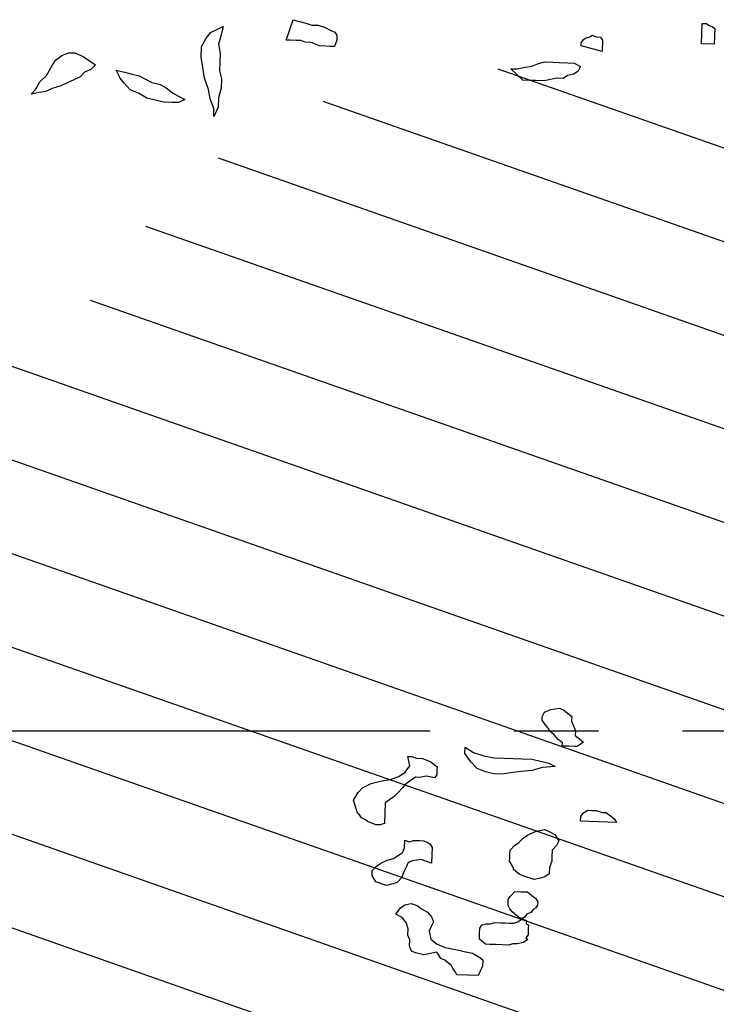
# Model space of a CAD drawing. Units: metres. Extents: x 684269 to 684814, y 476339 to 476495.
# Drawn here: x 684478 to 684480, y 476464 to 476467 of the extents above; entities that cross this region are included whole.
import ezdxf

# ---------------------------------------------------------------- set-up
doc = ezdxf.new("R2010")
doc.units = ezdxf.units.M
doc.header["$LTSCALE"] = 2.5
doc.header["$MEASUREMENT"] = 0
doc.linetypes.add('CENTER2', pattern=[1.125, 0.75, -0.125, 0.125, -0.125])
for name, color, linetype in [('a-anno-note-96', 9, 'Continuous'), ('Tree', 251, 'Continuous'), ('tree lines', 251, 'Continuous'), ('Z_hatch lndscp 4', 59, 'Continuous')]:
    doc.layers.add(name, color=color, linetype=linetype)

# ---------------------------------------------------------------- blocks, each defined once
blk = doc.blocks.new('shade tree')
at = {"layer": 'tree lines', "linetype": 'Continuous'}
for p, q in [((0.612, 6.5141, -964.3548), (0.6179, 6.5141, -964.3548)), ((0.612, 6.4855, -964.3548), (0.612, 6.5141, -964.3548)), ((0.6179, 6.5141, -964.3548), (0.6209, 6.5119, -964.3548)), ((0.6209, 6.5119, -964.3548), (0.6267, 6.5097, -964.3548)), ((0.6267, 6.5097, -964.3548), (0.6297, 6.5075, -964.3548)), ((0.6297, 6.5075, -964.3548), (0.6297, 6.4855, -964.3548)), ((0.0334, 6.47, -964.3548), (0.0422, 6.4987, -964.3548)), ((0.0422, 6.4987, -964.3548), (0.051, 6.4965, -964.3548)), ((0.051, 6.4965, -964.3548), (0.0599, 6.4943, -964.3548)), ((0.0599, 6.4943, -964.3548), (0.0687, 6.4921, -964.3548)), ((0.0687, 6.4921, -964.3548), (0.0775, 6.4921, -964.3548)), ((0.0775, 6.4921, -964.3548), (0.0863, 6.4899, -964.3548)), ((0.0863, 6.4899, -964.3548), (0.0951, 6.4855, -964.3548)), ((0.4505, 6.4877, -964.3548), (0.4564, 6.4899, -964.3548)), ((0.4564, 6.4899, -964.3548), (0.4593, 6.4921, -964.3548)), ((0.4593, 6.4921, -964.3548), (0.4652, 6.4899, -964.3548)), ((0.4652, 6.4899, -964.3548), (0.4711, 6.4899, -964.3548)), ((0.4711, 6.4899, -964.3548), (0.474, 6.4855, -964.3548)), ((-0.0782, 6.4678, -964.3548), (-0.0723, 6.4766, -964.3548)), ((-0.0723, 6.4766, -964.3548), (-0.0547, 6.4855, -964.3548)), ((-0.0547, 6.4855, -964.3548), (-0.0576, 6.4722, -964.3548)), ((0.0951, 6.4855, -964.3548), (0.101, 6.4833, -964.3548)), ((0.101, 6.4833, -964.3548), (0.1039, 6.4788, -964.3548)), ((0.1039, 6.4788, -964.3548), (0.1039, 6.4722, -964.3548)), ((0.4446, 6.4811, -964.3548), (0.4476, 6.4855, -964.3548)), ((0.4446, 6.4766, -964.3548), (0.4446, 6.4811, -964.3548)), ((0.474, 6.47, -964.3548), (0.4446, 6.4766, -964.3548)), ((0.4476, 6.4855, -964.3548), (0.4505, 6.4877, -964.3548)), ((0.474, 6.4855, -964.3548), (0.474, 6.47, -964.3548)), ((0.6297, 6.4855, -964.3548), (0.612, 6.4855, -964.3548)), ((-0.0841, 6.4568, -964.3548), (-0.0782, 6.4678, -964.3548)), ((-0.0576, 6.4722, -964.3548), (-0.0606, 6.4612, -964.3548)), ((-0.0606, 6.4612, -964.3548), (-0.0576, 6.448, -964.3548)), ((0.0393, 6.47, -964.3548), (0.0334, 6.47, -964.3548)), ((0.0481, 6.47, -964.3548), (0.0393, 6.47, -964.3548)), ((0.054, 6.47, -964.3548), (0.0481, 6.47, -964.3548)), ((0.0599, 6.4678, -964.3548), (0.054, 6.47, -964.3548)), ((0.0687, 6.4678, -964.3548), (0.0599, 6.4678, -964.3548)), ((0.0745, 6.4656, -964.3548), (0.0687, 6.4678, -964.3548)), ((0.0804, 6.4634, -964.3548), (0.0745, 6.4656, -964.3548)), ((0.0892, 6.4634, -964.3548), (0.0804, 6.4634, -964.3548)), ((0.0951, 6.4634, -964.3548), (0.0892, 6.4634, -964.3548)), ((0.101, 6.4634, -964.3548), (0.0951, 6.4634, -964.3548)), ((0.1039, 6.4722, -964.3548), (0.101, 6.4634, -964.3548)), ((-0.0841, 6.4414, -964.3548), (-0.0841, 6.4568, -964.3548)), ((-0.0576, 6.448, -964.3548), (-0.0576, 6.437, -964.3548)), ((0.3771, 6.4458, -964.3548), (0.3859, 6.4502, -964.3548)), ((0.3859, 6.4502, -964.3548), (0.3947, 6.4524, -964.3548)), ((0.3947, 6.4524, -964.3548), (0.4064, 6.4524, -964.3548)), ((0.4064, 6.4524, -964.3548), (0.4153, 6.4524, -964.3548)), ((0.4153, 6.4524, -964.3548), (0.427, 6.4524, -964.3548)), ((0.427, 6.4524, -964.3548), (0.4358, 6.4524, -964.3548)), ((0.4358, 6.4524, -964.3548), (0.4446, 6.448, -964.3548)), ((0.4446, 6.448, -964.3548), (0.4417, 6.4414, -964.3548)), ((-0.2867, 6.4304, -964.3548), (-0.2779, 6.437, -964.3548)), ((-0.2779, 6.437, -964.3548), (-0.2691, 6.4414, -964.3548)), ((-0.2691, 6.4414, -964.3548), (-0.2603, 6.4414, -964.3548)), ((-0.2603, 6.4414, -964.3548), (-0.2485, 6.437, -964.3548)), ((-0.2485, 6.437, -964.3548), (-0.2309, 6.426, -964.3548)), ((-0.0811, 6.4282, -964.3548), (-0.0841, 6.4414, -964.3548)), ((-0.0576, 6.437, -964.3548), (-0.0576, 6.4238, -964.3548)), ((0.3477, 6.4414, -964.3548), (0.3565, 6.4414, -964.3548)), ((0.3653, 6.426, -964.3548), (0.3477, 6.4414, -964.3548)), ((0.3565, 6.4414, -964.3548), (0.3653, 6.4436, -964.3548)), ((0.3653, 6.4436, -964.3548), (0.3771, 6.4458, -964.3548)), ((0.427, 6.4348, -964.3548), (0.4211, 6.4304, -964.3548)), ((0.4358, 6.437, -964.3548), (0.427, 6.4348, -964.3548)), ((0.4417, 6.4414, -964.3548), (0.4358, 6.437, -964.3548)), ((-0.2926, 6.4194, -964.3548), (-0.2867, 6.4304, -964.3548)), ((-0.2309, 6.426, -964.3548), (-0.2368, 6.4194, -964.3548)), ((-0.0782, 6.4128, -964.3548), (-0.0811, 6.4282, -964.3548)), ((-0.0576, 6.4238, -964.3548), (-0.0547, 6.4128, -964.3548)), ((0.3741, 6.426, -964.3548), (0.3653, 6.426, -964.3548)), ((0.3829, 6.426, -964.3548), (0.3741, 6.426, -964.3548)), ((0.3947, 6.426, -964.3548), (0.3829, 6.426, -964.3548)), ((0.4035, 6.4282, -964.3548), (0.3947, 6.426, -964.3548)), ((0.4123, 6.4304, -964.3548), (0.4035, 6.4282, -964.3548)), ((0.4211, 6.4304, -964.3548), (0.4123, 6.4304, -964.3548)), ((-0.3073, 6.3995, -964.3548), (-0.2985, 6.4084, -964.3548)), ((-0.2985, 6.4084, -964.3548), (-0.2926, 6.4194, -964.3548)), ((-0.2515, 6.4084, -964.3548), (-0.2603, 6.404, -964.3548)), ((-0.2456, 6.415, -964.3548), (-0.2515, 6.4084, -964.3548)), ((-0.2368, 6.4194, -964.3548), (-0.2456, 6.415, -964.3548)), ((-0.2016, 6.4194, -964.3548), (-0.1898, 6.4172, -964.3548)), ((-0.1957, 6.4084, -964.3548), (-0.2016, 6.4194, -964.3548)), ((-0.1898, 6.4017, -964.3548), (-0.1957, 6.4084, -964.3548)), ((-0.1898, 6.4172, -964.3548), (-0.181, 6.415, -964.3548)), ((-0.181, 6.415, -964.3548), (-0.1692, 6.4128, -964.3548)), ((-0.1692, 6.4128, -964.3548), (-0.1604, 6.4084, -964.3548)), ((-0.1604, 6.4084, -964.3548), (-0.1516, 6.404, -964.3548)), ((-0.0723, 6.3973, -964.3548), (-0.0782, 6.4128, -964.3548)), ((-0.0547, 6.4128, -964.3548), (-0.0547, 6.3995, -964.3548)), ((-0.3132, 6.3885, -964.3548), (-0.3073, 6.3995, -964.3548)), ((-0.2779, 6.3951, -964.3548), (-0.2897, 6.3907, -964.3548)), ((-0.2691, 6.3995, -964.3548), (-0.2779, 6.3951, -964.3548)), ((-0.2603, 6.404, -964.3548), (-0.2691, 6.3995, -964.3548)), ((-0.181, 6.3929, -964.3548), (-0.1898, 6.4017, -964.3548)), ((-0.1692, 6.3885, -964.3548), (-0.181, 6.3929, -964.3548)), ((-0.1516, 6.404, -964.3548), (-0.1399, 6.4017, -964.3548)), ((-0.1399, 6.4017, -964.3548), (-0.1311, 6.3973, -964.3548)), ((-0.1311, 6.3973, -964.3548), (-0.1223, 6.3907, -964.3548)), ((-0.0694, 6.3841, -964.3548), (-0.0723, 6.3973, -964.3548)), ((-0.0547, 6.3995, -964.3548), (-0.0576, 6.3863, -964.3548)), ((-0.319, 6.3819, -964.3548), (-0.3132, 6.3885, -964.3548)), ((-0.3102, 6.3841, -964.3548), (-0.319, 6.3819, -964.3548)), ((-0.2985, 6.3863, -964.3548), (-0.3102, 6.3841, -964.3548)), ((-0.2897, 6.3907, -964.3548), (-0.2985, 6.3863, -964.3548)), ((-0.1575, 6.3819, -964.3548), (-0.1692, 6.3885, -964.3548)), ((-0.1457, 6.3797, -964.3548), (-0.1575, 6.3819, -964.3548)), ((-0.134, 6.3775, -964.3548), (-0.1457, 6.3797, -964.3548)), ((-0.1223, 6.3907, -964.3548), (-0.1134, 6.3863, -964.3548)), ((-0.1134, 6.3863, -964.3548), (-0.1046, 6.3819, -964.3548)), ((-0.1046, 6.3819, -964.3548), (-0.1134, 6.3775, -964.3548)), ((-0.0635, 6.3709, -964.3548), (-0.0694, 6.3841, -964.3548)), ((-0.0576, 6.3863, -964.3548), (-0.0576, 6.3731, -964.3548)), ((-0.1223, 6.3775, -964.3548), (-0.134, 6.3775, -964.3548)), ((-0.1134, 6.3775, -964.3548), (-0.1223, 6.3775, -964.3548)), ((-0.0576, 6.3731, -964.3548), (-0.0635, 6.3599, -964.3548)), ((-0.0635, 6.3599, -964.3548), (-0.0635, 6.3709, -964.3548)), ((0.4241, 5.5404, -964.3548), (0.427, 5.547, -964.3548)), ((0.427, 5.547, -964.3548), (0.4358, 5.5514, -964.3548)), ((0.4358, 5.5514, -964.3548), (0.4476, 5.5536, -964.3548)), ((0.4476, 5.5536, -964.3548), (0.4534, 5.5514, -964.3548)), ((0.4534, 5.5514, -964.3548), (0.4593, 5.547, -964.3548)), ((0.4593, 5.547, -964.3548), (0.4652, 5.5426, -964.3548)), ((0.4652, 5.5426, -964.3548), (0.4652, 5.536, -964.3548)), ((0.4241, 5.536, -964.3548), (0.4241, 5.5404, -964.3548)), ((0.427, 5.5316, -964.3548), (0.4241, 5.536, -964.3548)), ((0.4329, 5.525, -964.3548), (0.427, 5.5316, -964.3548)), ((0.4652, 5.536, -964.3548), (0.4681, 5.5294, -964.3548)), ((0.4681, 5.5294, -964.3548), (0.4711, 5.5228, -964.3548)), ((0.4358, 5.5206, -964.3548), (0.4329, 5.525, -964.3548)), ((0.4417, 5.5162, -964.3548), (0.4358, 5.5206, -964.3548)), ((0.4476, 5.5096, -964.3548), (0.4417, 5.5162, -964.3548)), ((0.4711, 5.5228, -964.3548), (0.4711, 5.5162, -964.3548)), ((0.4711, 5.5162, -964.3548), (0.4769, 5.5118, -964.3548)), ((0.4534, 5.5052, -964.3548), (0.4476, 5.5096, -964.3548)), ((0.4534, 5.5008, -964.3548), (0.4534, 5.5052, -964.3548)), ((0.4769, 5.503, -964.3548), (0.474, 5.5008, -964.3548)), ((0.4769, 5.5118, -964.3548), (0.4828, 5.5074, -964.3548)), ((0.4799, 5.5052, -964.3548), (0.4769, 5.503, -964.3548)), ((0.4828, 5.5074, -964.3548), (0.4799, 5.5052, -964.3548)), ((0.3183, 5.4942, -964.3548), (0.3301, 5.4876, -964.3548)), ((0.3183, 5.4854, -964.3548), (0.3183, 5.4942, -964.3548)), ((0.3301, 5.4876, -964.3548), (0.3448, 5.4832, -964.3548)), ((0.4622, 5.5008, -964.3548), (0.4534, 5.5008, -964.3548)), ((0.4711, 5.5008, -964.3548), (0.4622, 5.5008, -964.3548)), ((0.474, 5.5008, -964.3548), (0.4711, 5.5008, -964.3548)), ((0.239, 5.4787, -964.3548), (0.2449, 5.4787, -964.3548)), ((0.242, 5.4655, -964.3548), (0.239, 5.4787, -964.3548)), ((0.2449, 5.4787, -964.3548), (0.2508, 5.4765, -964.3548)), ((0.2508, 5.4765, -964.3548), (0.2596, 5.4765, -964.3548)), ((0.2596, 5.4765, -964.3548), (0.2655, 5.4743, -964.3548)), ((0.2655, 5.4743, -964.3548), (0.2713, 5.4721, -964.3548)), ((0.3271, 5.4743, -964.3548), (0.3183, 5.4854, -964.3548)), ((0.3359, 5.4655, -964.3548), (0.3271, 5.4743, -964.3548)), ((0.3448, 5.4832, -964.3548), (0.3594, 5.4809, -964.3548)), ((0.3594, 5.4809, -964.3548), (0.3741, 5.4809, -964.3548)), ((0.3741, 5.4809, -964.3548), (0.3859, 5.4809, -964.3548)), ((0.3859, 5.4809, -964.3548), (0.3976, 5.4809, -964.3548)), ((0.3976, 5.4809, -964.3548), (0.4123, 5.4809, -964.3548)), ((0.4123, 5.4809, -964.3548), (0.4241, 5.4787, -964.3548)), ((0.4241, 5.4787, -964.3548), (0.4358, 5.4765, -964.3548)), ((0.4358, 5.4765, -964.3548), (0.4446, 5.4721, -964.3548)), ((0.2361, 5.4567, -964.3548), (0.242, 5.4655, -964.3548)), ((0.2713, 5.4721, -964.3548), (0.2743, 5.4699, -964.3548)), ((0.2743, 5.4699, -964.3548), (0.2801, 5.4655, -964.3548)), ((0.2801, 5.4655, -964.3548), (0.2801, 5.4611, -964.3548)), ((0.2801, 5.4611, -964.3548), (0.2801, 5.4545, -964.3548)), ((0.3477, 5.4611, -964.3548), (0.3359, 5.4655, -964.3548)), ((0.3594, 5.4589, -964.3548), (0.3477, 5.4611, -964.3548)), ((0.3829, 5.4611, -964.3548), (0.3712, 5.4589, -964.3548)), ((0.3976, 5.4633, -964.3548), (0.3829, 5.4611, -964.3548)), ((0.4123, 5.4655, -964.3548), (0.3976, 5.4633, -964.3548)), ((0.427, 5.4699, -964.3548), (0.4123, 5.4655, -964.3548)), ((0.4446, 5.4721, -964.3548), (0.427, 5.4699, -964.3548)), ((0.2155, 5.4457, -964.3548), (0.2273, 5.4501, -964.3548)), ((0.2273, 5.4501, -964.3548), (0.2361, 5.4567, -964.3548)), ((0.2508, 5.4501, -964.3548), (0.2449, 5.4457, -964.3548)), ((0.2566, 5.4501, -964.3548), (0.2508, 5.4501, -964.3548)), ((0.2655, 5.4523, -964.3548), (0.2566, 5.4501, -964.3548)), ((0.2772, 5.4501, -964.3548), (0.2655, 5.4523, -964.3548)), ((0.2801, 5.4545, -964.3548), (0.2772, 5.4501, -964.3548)), ((0.3712, 5.4589, -964.3548), (0.3594, 5.4589, -964.3548)), ((0.1715, 5.4259, -964.3548), (0.1773, 5.4325, -964.3548)), ((0.1773, 5.4325, -964.3548), (0.1891, 5.4391, -964.3548)), ((0.1891, 5.4391, -964.3548), (0.2038, 5.4435, -964.3548)), ((0.2038, 5.4435, -964.3548), (0.2155, 5.4457, -964.3548)), ((0.2331, 5.4347, -964.3548), (0.2273, 5.4281, -964.3548)), ((0.2361, 5.4391, -964.3548), (0.2331, 5.4347, -964.3548)), ((0.2449, 5.4457, -964.3548), (0.2361, 5.4391, -964.3548)), ((0.1656, 5.4149, -964.3548), (0.1715, 5.4259, -964.3548)), ((0.2214, 5.4215, -964.3548), (0.2155, 5.4171, -964.3548)), ((0.2273, 5.4281, -964.3548), (0.2214, 5.4215, -964.3548)), ((0.1715, 5.3972, -964.3548), (0.1656, 5.4149, -964.3548)), ((0.2155, 5.4171, -964.3548), (0.2096, 5.4127, -964.3548)), ((0.2096, 5.4127, -964.3548), (0.2096, 5.384, -964.3548)), ((0.4828, 5.4038, -964.3548), (0.4857, 5.4083, -964.3548)), ((0.4857, 5.4083, -964.3548), (0.4916, 5.4127, -964.3548)), ((0.4916, 5.4127, -964.3548), (0.4975, 5.4127, -964.3548)), ((0.4975, 5.4127, -964.3548), (0.5034, 5.4127, -964.3548)), ((0.5034, 5.4127, -964.3548), (0.5122, 5.4105, -964.3548)), ((0.5122, 5.4105, -964.3548), (0.518, 5.4105, -964.3548)), ((0.518, 5.4105, -964.3548), (0.5239, 5.406, -964.3548)), ((0.5239, 5.406, -964.3548), (0.5298, 5.4016, -964.3548)), ((0.1744, 5.395, -964.3548), (0.1715, 5.3972, -964.3548)), ((0.1773, 5.3906, -964.3548), (0.1744, 5.395, -964.3548)), ((0.4828, 5.3972, -964.3548), (0.4828, 5.4038, -964.3548)), ((0.5327, 5.3972, -964.3548), (0.4828, 5.3972, -964.3548)), ((0.5298, 5.4016, -964.3548), (0.5327, 5.3972, -964.3548)), ((0.1832, 5.3884, -964.3548), (0.1773, 5.3906, -964.3548)), ((0.1862, 5.3862, -964.3548), (0.1832, 5.3884, -964.3548)), ((0.192, 5.384, -964.3548), (0.1862, 5.3862, -964.3548)), ((0.1979, 5.3818, -964.3548), (0.192, 5.384, -964.3548)), ((0.2038, 5.3818, -964.3548), (0.1979, 5.3818, -964.3548)), ((0.2096, 5.384, -964.3548), (0.2038, 5.3818, -964.3548)), ((0.4094, 5.3752, -964.3548), (0.4182, 5.3796, -964.3548)), ((0.4182, 5.3796, -964.3548), (0.4241, 5.3818, -964.3548)), ((0.4241, 5.3818, -964.3548), (0.4329, 5.384, -964.3548)), ((0.4329, 5.384, -964.3548), (0.4387, 5.3818, -964.3548)), ((0.4387, 5.3818, -964.3548), (0.4476, 5.3774, -964.3548)), ((0.3918, 5.3598, -964.3548), (0.3976, 5.3642, -964.3548)), ((0.3976, 5.3642, -964.3548), (0.4035, 5.3708, -964.3548)), ((0.4035, 5.3708, -964.3548), (0.4094, 5.3752, -964.3548)), ((0.4476, 5.3774, -964.3548), (0.4534, 5.3686, -964.3548)), ((0.4534, 5.3686, -964.3548), (0.4505, 5.362, -964.3548)), ((0.2361, 5.3444, -964.3548), (0.239, 5.351, -964.3548)), ((0.239, 5.362, -964.3548), (0.2449, 5.3598, -964.3548)), ((0.239, 5.351, -964.3548), (0.239, 5.362, -964.3548)), ((0.2449, 5.3598, -964.3548), (0.2508, 5.362, -964.3548)), ((0.2508, 5.362, -964.3548), (0.2537, 5.362, -964.3548)), ((0.2537, 5.362, -964.3548), (0.2596, 5.362, -964.3548)), ((0.2596, 5.362, -964.3548), (0.2655, 5.362, -964.3548)), ((0.2655, 5.362, -964.3548), (0.2713, 5.3598, -964.3548)), ((0.2713, 5.3598, -964.3548), (0.2743, 5.3576, -964.3548)), ((0.2743, 5.3576, -964.3548), (0.2772, 5.3532, -964.3548)), ((0.2772, 5.3532, -964.3548), (0.2772, 5.3312, -964.3548)), ((0.3859, 5.3532, -964.3548), (0.3918, 5.3598, -964.3548)), ((0.3859, 5.3488, -964.3548), (0.3859, 5.3532, -964.3548)), ((0.4505, 5.362, -964.3548), (0.4446, 5.3554, -964.3548)), ((0.4446, 5.3554, -964.3548), (0.4446, 5.3466, -964.3548)), ((0.2243, 5.3356, -964.3548), (0.2302, 5.34, -964.3548)), ((0.2302, 5.34, -964.3548), (0.2361, 5.3444, -964.3548)), ((0.3859, 5.3422, -964.3548), (0.3859, 5.3488, -964.3548)), ((0.3859, 5.3378, -964.3548), (0.3859, 5.3422, -964.3548)), ((0.3888, 5.3334, -964.3548), (0.3859, 5.3378, -964.3548)), ((0.4446, 5.34, -964.3548), (0.4417, 5.3312, -964.3548)), ((0.4446, 5.3466, -964.3548), (0.4446, 5.34, -964.3548)), ((0.195, 5.3179, -964.3548), (0.2008, 5.3245, -964.3548)), ((0.2008, 5.3245, -964.3548), (0.2067, 5.3289, -964.3548)), ((0.2067, 5.3289, -964.3548), (0.2155, 5.3334, -964.3548)), ((0.2155, 5.3334, -964.3548), (0.2243, 5.3356, -964.3548)), ((0.242, 5.3245, -964.3548), (0.239, 5.3179, -964.3548)), ((0.2449, 5.3312, -964.3548), (0.242, 5.3245, -964.3548)), ((0.2508, 5.3334, -964.3548), (0.2449, 5.3312, -964.3548)), ((0.2625, 5.3356, -964.3548), (0.2508, 5.3334, -964.3548)), ((0.2772, 5.3312, -964.3548), (0.2625, 5.3356, -964.3548)), ((0.3918, 5.3289, -964.3548), (0.3888, 5.3334, -964.3548)), ((0.3918, 5.3267, -964.3548), (0.3918, 5.3289, -964.3548)), ((0.3976, 5.3223, -964.3548), (0.3918, 5.3267, -964.3548)), ((0.4417, 5.3312, -964.3548), (0.4417, 5.3223, -964.3548)), ((0.195, 5.3113, -964.3548), (0.195, 5.3179, -964.3548)), ((0.2008, 5.3025, -964.3548), (0.195, 5.3113, -964.3548)), ((0.2361, 5.3091, -964.3548), (0.2302, 5.3025, -964.3548)), ((0.239, 5.3179, -964.3548), (0.2361, 5.3091, -964.3548)), ((0.4006, 5.3201, -964.3548), (0.3976, 5.3223, -964.3548)), ((0.4064, 5.3179, -964.3548), (0.4006, 5.3201, -964.3548)), ((0.4211, 5.3135, -964.3548), (0.4064, 5.3179, -964.3548)), ((0.4299, 5.3157, -964.3548), (0.4211, 5.3135, -964.3548)), ((0.4358, 5.3179, -964.3548), (0.4299, 5.3157, -964.3548)), ((0.4417, 5.3223, -964.3548), (0.4358, 5.3179, -964.3548)), ((0.2155, 5.2981, -964.3548), (0.2008, 5.3025, -964.3548)), ((0.2243, 5.3003, -964.3548), (0.2155, 5.2981, -964.3548)), ((0.2302, 5.3025, -964.3548), (0.2243, 5.3003, -964.3548)), ((0.3888, 5.2893, -964.3548), (0.3947, 5.2959, -964.3548)), ((0.3947, 5.2959, -964.3548), (0.4035, 5.2959, -964.3548)), ((0.4035, 5.2959, -964.3548), (0.4123, 5.2959, -964.3548)), ((0.4123, 5.2959, -964.3548), (0.4153, 5.2937, -964.3548)), ((0.3859, 5.2849, -964.3548), (0.3888, 5.2893, -964.3548)), ((0.3859, 5.2805, -964.3548), (0.3859, 5.2849, -964.3548)), ((0.4153, 5.2937, -964.3548), (0.4182, 5.2915, -964.3548)), ((0.4182, 5.2915, -964.3548), (0.4211, 5.2893, -964.3548)), ((0.4211, 5.2893, -964.3548), (0.4241, 5.2871, -964.3548)), ((0.4241, 5.2871, -964.3548), (0.427, 5.2827, -964.3548)), ((0.427, 5.2827, -964.3548), (0.427, 5.2783, -964.3548)), ((0.2361, 5.2673, -964.3548), (0.242, 5.2717, -964.3548)), ((0.242, 5.2717, -964.3548), (0.2508, 5.2739, -964.3548)), ((0.2508, 5.2739, -964.3548), (0.2596, 5.2717, -964.3548)), ((0.2596, 5.2717, -964.3548), (0.2655, 5.2673, -964.3548)), ((0.3859, 5.2761, -964.3548), (0.3859, 5.2805, -964.3548)), ((0.3888, 5.2717, -964.3548), (0.3859, 5.2761, -964.3548)), ((0.3918, 5.2673, -964.3548), (0.3888, 5.2717, -964.3548)), ((0.4211, 5.2717, -964.3548), (0.4182, 5.2673, -964.3548)), ((0.4241, 5.2739, -964.3548), (0.4211, 5.2717, -964.3548)), ((0.427, 5.2783, -964.3548), (0.4241, 5.2739, -964.3548)), ((0.2302, 5.2585, -964.3548), (0.2361, 5.2673, -964.3548)), ((0.239, 5.2541, -964.3548), (0.2302, 5.2585, -964.3548)), ((0.2449, 5.2474, -964.3548), (0.239, 5.2541, -964.3548)), ((0.2655, 5.2673, -964.3548), (0.2743, 5.2629, -964.3548)), ((0.2743, 5.2629, -964.3548), (0.2801, 5.2563, -964.3548)), ((0.2801, 5.2563, -964.3548), (0.2831, 5.2496, -964.3548)), ((0.3947, 5.2651, -964.3548), (0.3918, 5.2673, -964.3548)), ((0.4006, 5.2607, -964.3548), (0.3947, 5.2651, -964.3548)), ((0.3947, 5.2518, -964.3548), (0.4006, 5.2541, -964.3548)), ((0.4064, 5.2585, -964.3548), (0.4006, 5.2607, -964.3548)), ((0.4006, 5.2541, -964.3548), (0.4064, 5.2585, -964.3548)), ((0.4094, 5.2607, -964.3548), (0.4064, 5.2585, -964.3548)), ((0.4064, 5.2585, -964.3548), (0.4123, 5.2563, -964.3548)), ((0.4123, 5.2651, -964.3548), (0.4094, 5.2607, -964.3548)), ((0.4182, 5.2673, -964.3548), (0.4123, 5.2651, -964.3548)), ((0.4123, 5.2563, -964.3548), (0.4123, 5.2518, -964.3548)), ((0.2478, 5.2386, -964.3548), (0.2449, 5.2474, -964.3548)), ((0.2801, 5.243, -964.3548), (0.2772, 5.2364, -964.3548)), ((0.2831, 5.2496, -964.3548), (0.2801, 5.243, -964.3548)), ((0.3477, 5.243, -964.3548), (0.3506, 5.2474, -964.3548)), ((0.3477, 5.2364, -964.3548), (0.3477, 5.243, -964.3548)), ((0.3506, 5.2474, -964.3548), (0.3565, 5.2496, -964.3548)), ((0.3565, 5.2496, -964.3548), (0.3624, 5.2496, -964.3548)), ((0.3624, 5.2496, -964.3548), (0.3683, 5.2518, -964.3548)), ((0.3683, 5.2518, -964.3548), (0.3771, 5.2518, -964.3548)), ((0.3771, 5.2518, -964.3548), (0.3829, 5.2518, -964.3548)), ((0.3829, 5.2518, -964.3548), (0.3888, 5.2518, -964.3548)), ((0.3888, 5.2518, -964.3548), (0.3947, 5.2518, -964.3548)), ((0.4123, 5.2518, -964.3548), (0.4153, 5.2496, -964.3548)), ((0.4153, 5.2496, -964.3548), (0.4153, 5.2452, -964.3548)), ((0.4153, 5.2452, -964.3548), (0.4153, 5.2408, -964.3548)), ((0.4153, 5.2408, -964.3548), (0.4153, 5.2364, -964.3548)), ((0.2478, 5.2298, -964.3548), (0.2478, 5.2386, -964.3548)), ((0.2508, 5.2232, -964.3548), (0.2478, 5.2298, -964.3548)), ((0.2772, 5.2364, -964.3548), (0.2801, 5.2254, -964.3548)), ((0.3477, 5.2298, -964.3548), (0.3477, 5.2364, -964.3548)), ((0.3477, 5.2276, -964.3548), (0.3477, 5.2298, -964.3548)), ((0.3506, 5.2254, -964.3548), (0.3477, 5.2276, -964.3548)), ((0.4153, 5.2298, -964.3548), (0.4094, 5.2254, -964.3548)), ((0.4153, 5.2364, -964.3548), (0.4123, 5.232, -964.3548)), ((0.4123, 5.232, -964.3548), (0.4153, 5.2298, -964.3548)), ((0.2508, 5.2144, -964.3548), (0.2508, 5.2232, -964.3548)), ((0.2537, 5.2078, -964.3548), (0.2508, 5.2144, -964.3548)), ((0.2801, 5.2254, -964.3548), (0.289, 5.2188, -964.3548)), ((0.289, 5.2188, -964.3548), (0.3007, 5.2144, -964.3548)), ((0.3007, 5.2144, -964.3548), (0.3154, 5.2122, -964.3548)), ((0.3536, 5.2232, -964.3548), (0.3506, 5.2254, -964.3548)), ((0.3565, 5.221, -964.3548), (0.3536, 5.2232, -964.3548)), ((0.3624, 5.221, -964.3548), (0.3565, 5.221, -964.3548)), ((0.3712, 5.221, -964.3548), (0.3624, 5.221, -964.3548)), ((0.38, 5.221, -964.3548), (0.3712, 5.221, -964.3548)), ((0.3888, 5.221, -964.3548), (0.38, 5.221, -964.3548)), ((0.3947, 5.2232, -964.3548), (0.3888, 5.221, -964.3548)), ((0.4006, 5.2232, -964.3548), (0.3947, 5.2232, -964.3548)), ((0.4094, 5.2254, -964.3548), (0.4006, 5.2232, -964.3548)), ((0.2596, 5.2056, -964.3548), (0.2537, 5.2078, -964.3548)), ((0.2713, 5.2034, -964.3548), (0.2596, 5.2056, -964.3548)), ((0.289, 5.2078, -964.3548), (0.2713, 5.2034, -964.3548)), ((0.2919, 5.2034, -964.3548), (0.289, 5.2078, -964.3548)), ((0.2948, 5.199, -964.3548), (0.2919, 5.2034, -964.3548)), ((0.3154, 5.2122, -964.3548), (0.3271, 5.21, -964.3548)), ((0.3271, 5.21, -964.3548), (0.3389, 5.2078, -964.3548)), ((0.3389, 5.2078, -964.3548), (0.3477, 5.2034, -964.3548)), ((0.3477, 5.2034, -964.3548), (0.3536, 5.199, -964.3548)), ((0.3007, 5.1968, -964.3548), (0.2948, 5.199, -964.3548)), ((0.3066, 5.1924, -964.3548), (0.3007, 5.1968, -964.3548)), ((0.3095, 5.1902, -964.3548), (0.3066, 5.1924, -964.3548)), ((0.3124, 5.1858, -964.3548), (0.3095, 5.1902, -964.3548)), ((0.3154, 5.1814, -964.3548), (0.3124, 5.1858, -964.3548)), ((0.3536, 5.1902, -964.3548), (0.3477, 5.177, -964.3548)), ((0.3536, 5.199, -964.3548), (0.3536, 5.1902, -964.3548)), ((0.3183, 5.177, -964.3548), (0.3154, 5.1814, -964.3548)), ((0.3477, 5.177, -964.3548), (0.3183, 5.177, -964.3548))]:
    blk.add_line(p, q, dxfattribs=at)

msp = doc.modelspace()

# ---------------------------------------------------------------- hatches: boundary and pattern name
at = {"layer": 'Z_hatch lndscp 4'}
h = msp.add_hatch(dxfattribs=at)
h.set_pattern_fill('ANSI31', color=256, scale=1.9688, angle=357.9373, style=0)
h.set_pattern_definition([(340.68654, (684202.8976, 476642.20198), (0.08139415, 0.2322503), [])])
edge = h.paths.add_edge_path()
edge.add_line((684474.5999, 476456.8334), (684473.7101, 476456.7461))
edge.add_arc((684473.6414, 476457.4461), 0.7034, 199.1176, 275.6034, ccw=False)
edge.add_arc((684473.4713, 476458.4581), 1.3371, 189.1854, 248.2951, ccw=False)
edge.add_arc((684473.6535, 476458.7248), 1.577, 143.3374, 197.7256, ccw=False)
edge.add_arc((684470.8321, 476461.2745), 2.2379, 314.063, 360.4992)
edge.add_arc((684475.19, 476461.0819), 2.1306, 115.557, 174.2855, ccw=False)
edge.add_arc((684473.5582, 476464.0949), 1.303, 303.1532, 339.2219)
edge.add_arc((684479.2821, 476459.3745), 6.1994, 123.43161, 136.61728, ccw=False)
edge.add_arc((684486.0497, 476449.1231), 18.4832, 117.53872, 123.43161, ccw=False)
edge.add_arc((684477.4226, 476466.3166), 0.8086, 275.7835, 334.3211)
edge.add_arc((684479.115, 476465.0568), 1.3251, 51.2771, 136.6611, ccw=False)
edge.add_arc((684480.5624, 476467.9066), 1.9185, 251.1934, 279.9494)
edge.add_arc((684481.0456, 476465.3555), 0.6787, -14.0765, 102.916, ccw=False)
edge.add_arc((684482.7309, 476464.9704), 1.0502, 167.9087, 207.3456)
edge.add_arc((684479.9697, 476463.5424), 2.0584, -7.6099, 27.3456, ccw=False)
edge.add_arc((684483.6616, 476463.0492), 1.6663, 172.3901, 218.4624)
edge.add_arc((684480.152, 476460.2613), 2.8157, -21.7292, 38.4624, ccw=False)
edge.add_arc((684483.3949, 476458.9689), 0.6752, 158.2708, 220.2253)
edge.add_arc((684481.9327, 476457.7321), 1.24, -48.8422, 40.2253, ccw=False)
edge.add_arc((684482.2247, 476457.398), 0.7962, 224.7169, 311.1578, ccw=False)
edge.add_arc((684481.3461, 476456.5281), 0.4402, 44.7169, 86.4011)
edge.add_arc((684481.1028, 476452.6601), 4.3159, 86.4011, 100.5275)
edge.add_arc((684479.8786, 476459.2474), 2.3843, 255.3471, 280.5275, ccw=False)
edge.add_arc((684478.4658, 476453.8438), 3.201, 75.3471, 103.0733)
edge.add_arc((684475.8319, 476465.1863), 8.4433, 261.61002, 283.07334, ccw=False)

# ---------------------------------------------------------------- linework, layer by layer
at = {"layer": 'a-anno-note-96', "linetype": 'CENTER2', "ltscale": 0.75}
msp.add_line((684810.1056, 476464.5361), (684273.509, 476464.5361), dxfattribs=at)

# ---------------------------------------------------------------- block references
at = {"layer": 'Tree', "xscale": 2.000000000017, "yscale": 1.999999999962199, "zscale": 2, "rotation": 357.9373196754071}
msp.add_blockref('shade tree', (684477.9996, 476453.5328, 1928.7097), dxfattribs=at)

doc.saveas('drawing.dxf')
